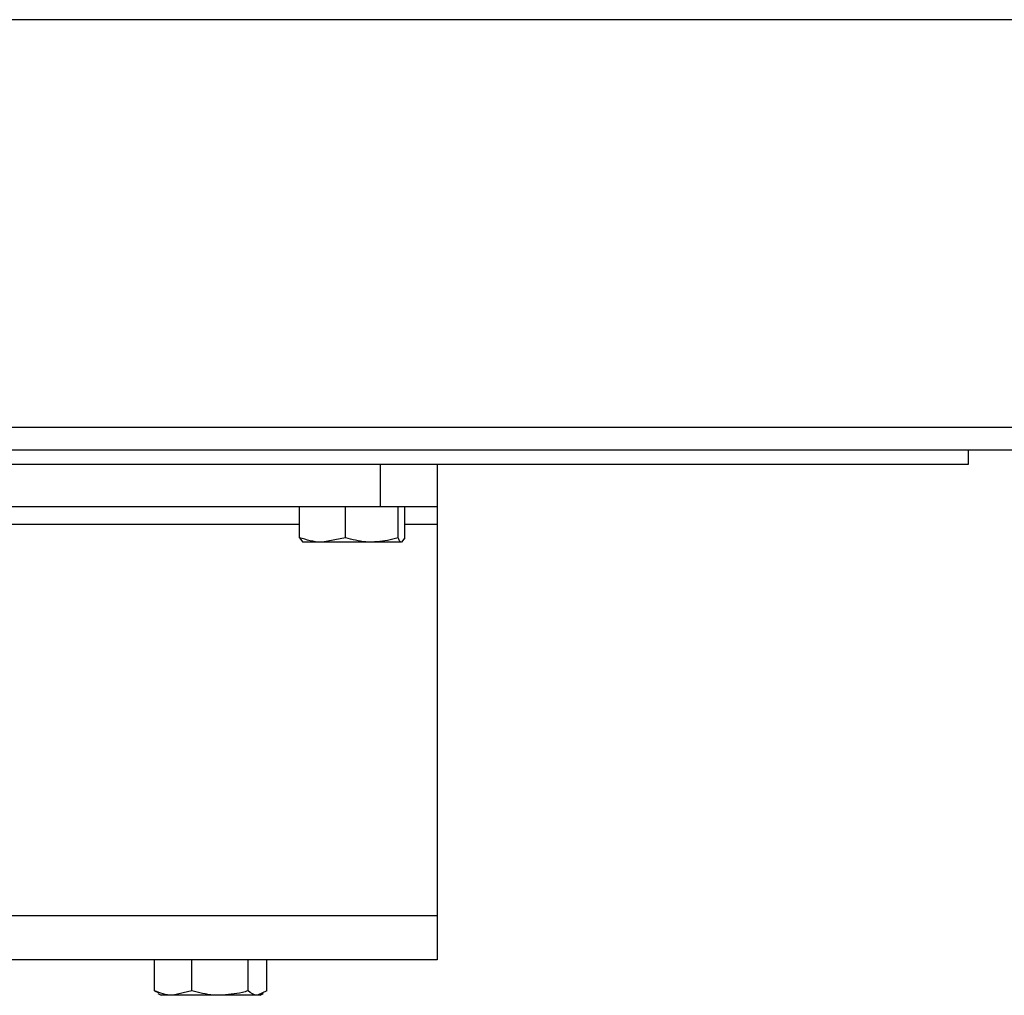
# Model space of a CAD drawing. Units: inches. Extents: x -21.6 to 16.6, y 0.2 to 12.7.
# Drawn here: x 10.2 to 10.4, y 4.6 to 4.8 of the extents above; entities that cross this region are included whole.
import ezdxf

# ---------------------------------------------------------------- set-up
doc = ezdxf.new("R2010")
doc.units = ezdxf.units.IN
doc.header["$MEASUREMENT"] = 0

msp = doc.modelspace()

# ---------------------------------------------------------------- linework, layer by layer
at = {"color": 7, "linetype": 'Continuous', "lineweight": 25}
for p, q in [((10.991736, 4.750616), (9.358318, 4.750616)), ((10.991736, 4.681385), (9.358318, 4.681385)), ((10.989944, 4.677539), (9.36011, 4.677539)), ((10.355258, 4.675135), (10.355258, 4.677539)), ((10.040354, 4.675135), (10.355258, 4.675135)), ((10.255432, 4.667924), (10.255432, 4.675135)), ((10.265048, 4.675135), (10.265048, 4.667924)), ((10.255432, 4.667924), (10.082355, 4.667924)), ((10.241703, 4.662666), (10.241703, 4.667924)), ((10.249493, 4.662666), (10.249493, 4.667924)), ((10.265048, 4.667924), (10.255432, 4.667924)), ((10.258415, 4.662666), (10.258415, 4.667924)), ((10.259547, 4.662666), (10.259547, 4.667924)), ((10.265048, 4.667924), (10.265048, 4.664926)), ((10.265048, 4.664926), (10.265048, 4.598496)), ((10.241703, 4.662666), (10.242268, 4.661914)), ((10.249493, 4.662666), (10.245598, 4.661914)), ((10.259547, 4.662666), (10.258981, 4.661914)), ((10.245598, 4.661914), (10.242212, 4.661914)), ((10.253954, 4.661914), (10.245598, 4.661914)), ((10.258981, 4.661914), (10.253954, 4.661914)), ((10.265048, 4.598496), (10.07274, 4.598496)), ((10.265048, 4.598496), (10.265048, 4.591001)), ((10.265048, 4.591001), (10.07274, 4.591001)), ((10.217045, 4.585743), (10.217045, 4.591001)), ((10.223401, 4.585743), (10.223401, 4.591001)), ((10.232942, 4.585743), (10.232942, 4.591001)), ((10.236127, 4.585743), (10.236127, 4.591001)), ((10.217045, 4.585743), (10.217679, 4.585444)), ((10.223401, 4.585743), (10.220223, 4.584991)), ((10.236127, 4.585743), (10.234535, 4.584991)), ((10.217607, 4.585318), (10.218173, 4.584991)), ((10.220223, 4.584991), (10.218173, 4.584991)), ((10.228172, 4.584991), (10.220223, 4.584991)), ((10.234535, 4.584991), (10.228172, 4.584991)), ((10.235, 4.584991), (10.234535, 4.584991)), ((10.235, 4.584991), (10.235566, 4.585318))]:
    msp.add_line(p, q, dxfattribs=at)
at = {"color": 8, "linetype": 'Continuous', "lineweight": 25}
for p, q in [((10.241703, 4.664926), (10.096097, 4.664926)), ((10.265048, 4.664926), (10.259547, 4.664926))]:
    msp.add_line(p, q, dxfattribs=at)
at = {"color": 7, "linetype": 'Continuous', "lineweight": 25}
for points, knots in [([(10.245598, 4.661914), (10.245506, 4.661915), (10.24419, 4.661925), (10.242901, 4.662309), (10.241703, 4.662666)], [0, 0, 0, 0, 0.0702063, 1, 1, 1, 1]), ([(10.253954, 4.661914), (10.25361, 4.661922), (10.2521, 4.661957), (10.250629, 4.662357), (10.249493, 4.662666)], [0, 0, 0, 0, 0.2282814, 1, 1, 1, 1]), ([(10.258415, 4.662666), (10.258115, 4.662574), (10.256663, 4.66213), (10.255153, 4.66201), (10.253954, 4.661914)], [0, 0, 0, 0, 0.2064563, 1, 1, 1, 1]), ([(10.258981, 4.661914), (10.258967, 4.661915), (10.258776, 4.661925), (10.258589, 4.662309), (10.258415, 4.662666)], [0, 0, 0, 0, 0.0702083, 1, 1, 1, 1]), ([(10.220223, 4.584991), (10.220148, 4.584992), (10.219075, 4.585002), (10.218023, 4.585386), (10.217045, 4.585743)], [0, 0, 0, 0, 0.070206, 1, 1, 1, 1]), ([(10.228172, 4.584991), (10.227803, 4.584999), (10.226189, 4.585034), (10.224616, 4.585434), (10.223401, 4.585743)], [0, 0, 0, 0, 0.22828189, 1, 1, 1, 1]), ([(10.232942, 4.585743), (10.232622, 4.585651), (10.231068, 4.585207), (10.229453, 4.585087), (10.228172, 4.584991)], [0, 0, 0, 0, 0.2064541, 1, 1, 1, 1]), ([(10.234535, 4.584991), (10.234497, 4.584992), (10.233959, 4.585002), (10.233432, 4.585386), (10.232942, 4.585743)], [0, 0, 0, 0, 0.07020884, 1, 1, 1, 1])]:
    msp.add_open_spline(points, degree=3, knots=knots, dxfattribs=at)

doc.saveas('drawing.dxf')
